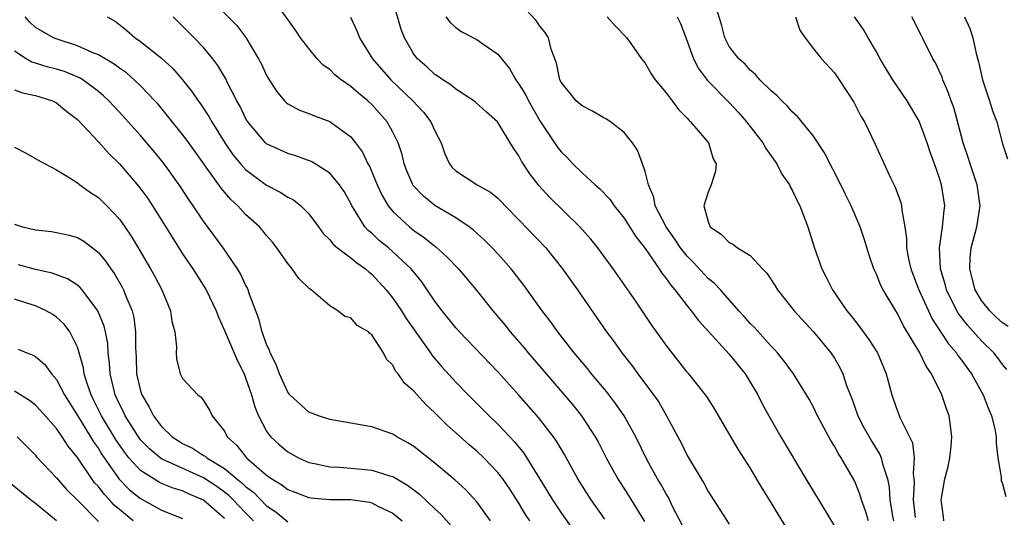
# Model space of a CAD drawing. Units: inches. Extents: x 2634000 to 2637000, y 1482000 to 1485000.
# Drawn here: x 2636574 to 2636667, y 1482677 to 1482725 of the extents above; entities that cross this region are included whole.
import ezdxf

# ---------------------------------------------------------------- set-up
doc = ezdxf.new("R2010")
doc.units = ezdxf.units.IN
doc.header["$MEASUREMENT"] = 0
doc.layers.add('LD26341482_2ft', color=194, linetype='Continuous')

msp = doc.modelspace()

# ---------------------------------------------------------------- linework, layer by layer
at = {"layer": 'LD26341482_2ft'}
for points, elevation in [([(2636591.415, 1482727), (2636594.175, 1482724.175), (2636595.021, 1482723.021), (2636596.223, 1482721), (2636596.496, 1482720.496), (2636597, 1482719.401), (2636597.146, 1482719.146), (2636597.926, 1482717.926), (2636598.698, 1482717), (2636598.841, 1482716.841), (2636599, 1482716.72), (2636600.117, 1482716.117), (2636601, 1482715.795), (2636601.56, 1482715.56), (2636603, 1482715.036), (2636605, 1482713.576), (2636605.455, 1482713), (2636606.116, 1482712.116), (2636606.636, 1482711), (2636606.772, 1482710.772), (2636607.518, 1482709), (2636607.98, 1482707.98), (2636608.559, 1482707), (2636609, 1482706.46), (2636610.576, 1482705), (2636611, 1482704.659), (2636611.993, 1482703.993), (2636613, 1482703.16), (2636613.097, 1482703.097), (2636614.152, 1482702.153), (2636615.235, 1482701), (2636616.923, 1482699), (2636618.527, 1482697), (2636619.658, 1482695.658), (2636620.175, 1482695), (2636621.481, 1482693.481), (2636621.867, 1482693), (2636626.078, 1482688.078), (2636626.942, 1482687), (2636628.255, 1482685), (2636628.521, 1482684.521), (2636629.297, 1482683), (2636630.403, 1482681), (2636631.424, 1482679.425), (2636632.935, 1482676.935)], 8216), ([(2636646.417, 1482676.417), (2636645.647, 1482677.648), (2636645, 1482678.735), (2636644.129, 1482680.129), (2636643, 1482682.037), (2636641.836, 1482683.836), (2636641, 1482685.295), (2636639.626, 1482687.627), (2636638.854, 1482688.855), (2636637.148, 1482691), (2636637, 1482691.168), (2636635, 1482693.743), (2636633.65, 1482695.65), (2636632.166, 1482697.834), (2636629.963, 1482701), (2636628.507, 1482703), (2636627.832, 1482703.832), (2636626.796, 1482705), (2636623.868, 1482707.868), (2636622.912, 1482708.912), (2636622.032, 1482710.032), (2636621.252, 1482711.252), (2636621, 1482711.763), (2636620.477, 1482712.477), (2636618.973, 1482715), (2636617.904, 1482715.904), (2636616.87, 1482716.87), (2636616.702, 1482717), (2636615, 1482718.106), (2636614.527, 1482718.527), (2636613.752, 1482719), (2636613.319, 1482719.319), (2636613, 1482719.497), (2636612.23, 1482720.23), (2636611.354, 1482721), (2636611, 1482721.445), (2636610.099, 1482723), (2636609.8, 1482723.8), (2636609, 1482726.548)], 8222), ([(2636636.55, 1482676.55), (2636635.616, 1482678.384), (2636635.212, 1482679.212), (2636635, 1482679.565), (2636634.495, 1482680.495), (2636634.186, 1482681), (2636633.203, 1482682.797), (2636632.124, 1482685), (2636631.014, 1482687.014), (2636630.189, 1482688.189), (2636629.312, 1482689.312), (2636627.895, 1482691), (2636627.503, 1482691.503), (2636626.253, 1482693), (2636624.687, 1482695), (2636623.986, 1482695.986), (2636623.203, 1482697), (2636621.45, 1482699.45), (2636620.588, 1482700.589), (2636620.258, 1482701), (2636619, 1482702.418), (2636618.456, 1482703), (2636617.73, 1482703.73), (2636616.689, 1482704.688), (2636616.273, 1482705), (2636615, 1482705.853), (2636613, 1482707.039), (2636611.909, 1482707.909), (2636610.942, 1482708.942), (2636610.906, 1482709), (2636610.342, 1482710.342), (2636610.08, 1482711), (2636609.874, 1482711.874), (2636609.504, 1482713), (2636609, 1482714.022), (2636608.47, 1482715), (2636607, 1482716.641), (2636606.616, 1482717), (2636605.723, 1482717.723), (2636605, 1482718.377), (2636604.094, 1482719), (2636603.481, 1482719.481), (2636603, 1482719.966), (2636602.377, 1482720.377), (2636601.797, 1482721), (2636601, 1482721.97), (2636600.233, 1482723), (2636599.73, 1482723.73), (2636598.064, 1482726.064)], 8218), ([(2636654.234, 1482677), (2636653.966, 1482677.966), (2636653.58, 1482679), (2636653.459, 1482679.46), (2636653, 1482680.593), (2636652.869, 1482680.868), (2636652.532, 1482681.468), (2636651.648, 1482683), (2636651.386, 1482683.386), (2636651, 1482684.121), (2636650.661, 1482684.661), (2636650.474, 1482685), (2636649.394, 1482687), (2636649, 1482687.826), (2636648.593, 1482688.593), (2636648.359, 1482689), (2636647.12, 1482691), (2636646.219, 1482692.219), (2636645.582, 1482693), (2636645.313, 1482693.313), (2636645, 1482693.636), (2636643.401, 1482695.401), (2636643, 1482695.805), (2636642.442, 1482696.442), (2636641.919, 1482697), (2636640.165, 1482699), (2636639.606, 1482699.606), (2636639, 1482700.08), (2636637.597, 1482701.597), (2636637, 1482702.202), (2636636.379, 1482703), (2636635.835, 1482703.835), (2636634.992, 1482704.992), (2636633.969, 1482707), (2636633.813, 1482707.813), (2636633.316, 1482709), (2636633, 1482710.254), (2636632.752, 1482711), (2636632.284, 1482712.284), (2636631.798, 1482713), (2636631, 1482713.986), (2636629.691, 1482715), (2636629.276, 1482715.276), (2636629, 1482715.417), (2636628.001, 1482716.002), (2636627, 1482716.51), (2636626.436, 1482717), (2636625, 1482718.764), (2636624.877, 1482719), (2636624.579, 1482720.579), (2636624.077, 1482721.923), (2636623.801, 1482723), (2636623.494, 1482723.494), (2636623, 1482724.105), (2636622.635, 1482724.635), (2636621.669, 1482725.669)], 8226), ([(2636661.411, 1482677), (2636661.382, 1482677.382), (2636661.154, 1482679), (2636661.175, 1482679.175), (2636661.513, 1482681), (2636661.816, 1482682.184), (2636661.969, 1482683), (2636662.099, 1482684.099), (2636662.181, 1482685), (2636662.062, 1482686.062), (2636661.919, 1482687), (2636661.663, 1482687.663), (2636661.229, 1482689), (2636660.246, 1482691), (2636659.726, 1482691.726), (2636659.14, 1482693), (2636657.581, 1482695.581), (2636657, 1482696.756), (2636656.838, 1482697), (2636655.638, 1482699), (2636655.422, 1482699.422), (2636655, 1482700.499), (2636654.759, 1482701), (2636654.311, 1482702.311), (2636653.845, 1482703.845), (2636653.453, 1482705), (2636652.593, 1482707), (2636652.063, 1482708.063), (2636651.624, 1482709), (2636650.049, 1482712.049), (2636649, 1482713.632), (2636647.506, 1482715.506), (2636647, 1482715.964), (2636646.526, 1482716.526), (2636645.998, 1482717), (2636645.519, 1482717.518), (2636645, 1482717.944), (2636643.924, 1482719), (2636643.512, 1482719.512), (2636643, 1482719.914), (2636642.502, 1482720.502), (2636641.902, 1482721), (2636641, 1482722.171), (2636640.569, 1482723), (2636640.277, 1482724.277), (2636639.602, 1482726.398)], 8232), ([(2636622.026, 1482677), (2636621.621, 1482677.621), (2636621, 1482678.689), (2636620.086, 1482680.087), (2636619.468, 1482681), (2636619, 1482681.608), (2636617.669, 1482683), (2636617, 1482683.635), (2636616.25, 1482684.25), (2636615, 1482685.377), (2636614.135, 1482686.134), (2636613, 1482687.281), (2636612.11, 1482688.11), (2636611.303, 1482689), (2636611, 1482689.36), (2636610.125, 1482690.125), (2636609.5, 1482691), (2636609.266, 1482691.266), (2636609, 1482691.813), (2636608.405, 1482692.404), (2636608.126, 1482693), (2636607, 1482694.727), (2636606.828, 1482694.828), (2636606.683, 1482695), (2636605.616, 1482695.616), (2636605, 1482696.324), (2636604.447, 1482696.447), (2636603.785, 1482697), (2636603, 1482697.465), (2636601.23, 1482699), (2636601.084, 1482699.084), (2636600.068, 1482700.069), (2636599.437, 1482701), (2636599, 1482701.516), (2636597.978, 1482703), (2636597.545, 1482703.545), (2636597, 1482704.163), (2636596.633, 1482704.633), (2636596.307, 1482705), (2636595, 1482706.189), (2636594.264, 1482707), (2636593.599, 1482707.599), (2636592.676, 1482708.676), (2636589.59, 1482713), (2636589, 1482713.803), (2636587.583, 1482715.583), (2636586.669, 1482716.669), (2636586.375, 1482717), (2636585, 1482718.434), (2636584.408, 1482719), (2636583.656, 1482719.656), (2636583, 1482720.099), (2636582.489, 1482720.489), (2636581, 1482721.365), (2636580.389, 1482721.611), (2636579, 1482722.247), (2636577.171, 1482722.829), (2636576.721, 1482723), (2636575, 1482723.988), (2636574.482, 1482724.482), (2636574.033, 1482725)], 8210), ([(2636581.824, 1482725), (2636582.576, 1482724.576), (2636583.7, 1482723.7), (2636584.49, 1482723), (2636585, 1482722.654), (2636587, 1482721.045), (2636588.074, 1482720.074), (2636589, 1482718.995), (2636589.887, 1482717.887), (2636590.474, 1482717), (2636590.703, 1482716.703), (2636591.512, 1482715.512), (2636591.787, 1482715), (2636593.019, 1482713), (2636593.825, 1482711.825), (2636594.5, 1482711), (2636595, 1482710.449), (2636597, 1482708.97), (2636598.3, 1482708.3), (2636599, 1482707.836), (2636599.557, 1482707.557), (2636600.247, 1482707), (2636601, 1482706.249), (2636601.934, 1482705), (2636602.379, 1482704.379), (2636603, 1482703.767), (2636603.335, 1482703.335), (2636603.74, 1482703), (2636605, 1482702.053), (2636605.569, 1482701.569), (2636606.392, 1482701), (2636606.705, 1482700.705), (2636607, 1482700.484), (2636608.356, 1482699), (2636609, 1482698.198), (2636609.82, 1482697), (2636610.283, 1482696.283), (2636612.597, 1482693), (2636612.755, 1482692.755), (2636613.675, 1482691.675), (2636615, 1482690.207), (2636616.176, 1482689), (2636618.165, 1482687), (2636619, 1482686.204), (2636620.125, 1482685), (2636620.558, 1482684.558), (2636621.45, 1482683.45), (2636623.747, 1482679.747), (2636624.189, 1482679), (2636625, 1482677.773), (2636626.139, 1482676.139)], 8212), ([(2636629.172, 1482677.172), (2636627.879, 1482679), (2636626.584, 1482681), (2636625.316, 1482683.316), (2636624.576, 1482684.576), (2636624.283, 1482685), (2636622.857, 1482686.857), (2636621, 1482688.983), (2636619, 1482691.191), (2636615.354, 1482695), (2636615, 1482695.395), (2636613.696, 1482697), (2636613, 1482697.92), (2636612.276, 1482699), (2636611.748, 1482699.748), (2636610.731, 1482701), (2636609, 1482702.634), (2636608.582, 1482703), (2636607.711, 1482703.712), (2636607, 1482704.387), (2636606.658, 1482704.657), (2636606.352, 1482705), (2636605.3, 1482706.7), (2636605.098, 1482707), (2636605, 1482707.21), (2636604.363, 1482708.363), (2636603.935, 1482709), (2636603, 1482710.106), (2636601.599, 1482711), (2636601.222, 1482711.222), (2636599.769, 1482711.769), (2636599, 1482711.991), (2636597, 1482712.91), (2636596.898, 1482713), (2636595.205, 1482715), (2636595.125, 1482715.125), (2636595, 1482715.343), (2636594.47, 1482716.47), (2636594.171, 1482717), (2636593.289, 1482718.712), (2636593.103, 1482719.103), (2636592.361, 1482720.361), (2636591.889, 1482721), (2636591, 1482722.081), (2636590.118, 1482723), (2636589, 1482724.104), (2636588.537, 1482724.537), (2636588.095, 1482725)], 8214), ([(2636604.96, 1482724.96), (2636605.6, 1482723.6), (2636605.818, 1482723), (2636607.063, 1482721), (2636608.81, 1482719), (2636610.89, 1482717), (2636611.908, 1482715.908), (2636612.625, 1482715), (2636613, 1482714.147), (2636613.588, 1482713), (2636613.95, 1482711.95), (2636614.395, 1482711), (2636614.659, 1482710.659), (2636615, 1482710.341), (2636617.034, 1482709), (2636618.307, 1482708.307), (2636619, 1482707.719), (2636619.363, 1482707.363), (2636619.693, 1482707), (2636621, 1482705.671), (2636623.547, 1482703), (2636625.146, 1482701), (2636626.563, 1482699), (2636629.333, 1482695), (2636630.049, 1482694.049), (2636630.776, 1482693), (2636631.757, 1482691.757), (2636632.297, 1482691), (2636633.802, 1482689), (2636634.291, 1482688.291), (2636635.048, 1482687), (2636636.117, 1482685), (2636636.423, 1482684.423), (2636637, 1482683.223), (2636638.323, 1482681), (2636638.585, 1482680.585), (2636639, 1482679.791), (2636641, 1482676.698)], 8220), ([(2636614.028, 1482725), (2636614.467, 1482724.467), (2636615, 1482723.993), (2636615.58, 1482723.58), (2636617, 1482722.847), (2636617.576, 1482722.424), (2636619, 1482721.425), (2636620.085, 1482720.085), (2636620.693, 1482719), (2636621, 1482718.594), (2636621.61, 1482717.61), (2636621.897, 1482717), (2636623, 1482715.083), (2636624.626, 1482712.625), (2636625, 1482712.126), (2636625.587, 1482711.587), (2636626.122, 1482711), (2636627, 1482710.155), (2636628.25, 1482709), (2636628.661, 1482708.66), (2636629.633, 1482707.633), (2636630.056, 1482707), (2636631, 1482705.835), (2636632.096, 1482704.096), (2636633, 1482702.926), (2636634.329, 1482701), (2636634.586, 1482700.586), (2636635, 1482700.078), (2636635.433, 1482699.433), (2636635.821, 1482699), (2636637, 1482697.465), (2636637.384, 1482697), (2636638.067, 1482696.067), (2636641, 1482692.871), (2636642.508, 1482691), (2636643, 1482690.212), (2636643.718, 1482689), (2636644.148, 1482688.148), (2636644.773, 1482687), (2636645.91, 1482685), (2636648.277, 1482681), (2636651, 1482676.495)], 8224), ([(2636629.392, 1482725), (2636630.135, 1482724.135), (2636631.248, 1482723), (2636632.657, 1482721), (2636632.801, 1482720.801), (2636633, 1482720.57), (2636633.561, 1482719.56), (2636633.943, 1482719), (2636635, 1482717.762), (2636635.579, 1482717), (2636636.166, 1482716.167), (2636637, 1482715.34), (2636637.147, 1482715.147), (2636637.327, 1482715), (2636639.043, 1482713), (2636639.482, 1482711.482), (2636639.745, 1482711), (2636639.685, 1482710.315), (2636639.288, 1482709), (2636639, 1482708.299), (2636638.591, 1482707), (2636639, 1482705.503), (2636639.188, 1482705), (2636640.266, 1482704.266), (2636641, 1482703.509), (2636641.349, 1482703.348), (2636641.798, 1482703), (2636643, 1482702.259), (2636644.169, 1482701), (2636644.581, 1482700.581), (2636645.369, 1482699.369), (2636645.579, 1482699), (2636647.17, 1482697), (2636649, 1482695.012), (2636650.677, 1482693), (2636651, 1482692.504), (2636651.555, 1482691.555), (2636651.816, 1482691), (2636652.201, 1482689.8), (2636652.648, 1482688.649), (2636653.235, 1482687), (2636653.842, 1482685.842), (2636654.305, 1482685), (2636654.561, 1482684.561), (2636655.331, 1482683.332), (2636655.461, 1482683), (2636655.57, 1482682.429), (2636656.04, 1482681), (2636656.216, 1482680.216), (2636656.288, 1482679), (2636656.538, 1482677.462), (2636656.635, 1482677)], 8228), ([(2636636.06, 1482725), (2636636.363, 1482724.363), (2636637, 1482722.683), (2636637.609, 1482721), (2636638.07, 1482720.069), (2636638.945, 1482718.945), (2636641, 1482716.834), (2636641.885, 1482715.885), (2636642.654, 1482715), (2636644.198, 1482713), (2636644.469, 1482712.468), (2636645.534, 1482711), (2636646.001, 1482710.001), (2636646.723, 1482709), (2636646.797, 1482708.797), (2636647, 1482708.487), (2636647.461, 1482707.461), (2636647.706, 1482707), (2636648.476, 1482705), (2636649.079, 1482703.078), (2636649.799, 1482701), (2636650.222, 1482700.222), (2636650.824, 1482699), (2636652.192, 1482697), (2636652.559, 1482696.559), (2636653, 1482695.976), (2636653.437, 1482695.438), (2636654.284, 1482694.284), (2636655.088, 1482693), (2636655.933, 1482691), (2636656.456, 1482689), (2636656.606, 1482688.606), (2636657, 1482687.44), (2636657.278, 1482686.722), (2636658.139, 1482685), (2636658.416, 1482684.416), (2636658.58, 1482683), (2636658.49, 1482681.51), (2636658.563, 1482681), (2636658.588, 1482680.588), (2636658.497, 1482679), (2636658.674, 1482677.326)], 8230), ([(2636647.308, 1482725), (2636647.725, 1482723.724), (2636648.228, 1482723), (2636649, 1482721.943), (2636649.761, 1482721), (2636651, 1482719.647), (2636651.456, 1482719), (2636652.858, 1482716.858), (2636653.526, 1482715.526), (2636653.857, 1482715), (2636654.883, 1482712.883), (2636655, 1482712.595), (2636656.332, 1482709.667), (2636656.784, 1482708.784), (2636657.325, 1482707.325), (2636657.4, 1482707), (2636657.411, 1482706.589), (2636657.717, 1482705), (2636657.876, 1482703.876), (2636657.863, 1482703), (2636658.045, 1482701.955), (2636658.262, 1482701), (2636659.04, 1482699), (2636659.939, 1482697), (2636660.286, 1482696.286), (2636661.866, 1482693.866), (2636662.608, 1482693), (2636662.753, 1482692.753), (2636663, 1482692.432), (2636663.592, 1482691.592), (2636664.04, 1482691), (2636665.146, 1482689), (2636665.658, 1482687.658), (2636665.943, 1482687), (2636666.249, 1482685.75), (2636666.387, 1482685), (2636666.383, 1482684.383), (2636666.563, 1482683), (2636666.851, 1482681.149), (2636666.854, 1482680.854), (2636667, 1482680.517), (2636667.31, 1482679.31)], 8234), ([(2636667.409, 1482691.409), (2636667, 1482691.895), (2636666.533, 1482692.533), (2636666.159, 1482693), (2636665, 1482694.136), (2636663.649, 1482695.649), (2636662.788, 1482696.788), (2636662.664, 1482697), (2636661.669, 1482699), (2636661.537, 1482699.537), (2636661.103, 1482701), (2636661.003, 1482703), (2636661.293, 1482705), (2636661.431, 1482706.569), (2636661.497, 1482707), (2636661.204, 1482709), (2636661, 1482709.642), (2636660.521, 1482711), (2636660.104, 1482712.104), (2636659.82, 1482713), (2636659.055, 1482715.055), (2636657.916, 1482717), (2636656.56, 1482719), (2636655.972, 1482719.971), (2636655.356, 1482721), (2636655, 1482721.65), (2636654.205, 1482723), (2636653.78, 1482723.78), (2636652.921, 1482725)], 8236), ([(2636667.523, 1482695.523), (2636667, 1482695.861), (2636666.405, 1482696.405), (2636665.786, 1482697), (2636665, 1482697.998), (2636664.397, 1482699), (2636664.115, 1482700.115), (2636663.871, 1482701), (2636663.917, 1482702.083), (2636664.014, 1482703), (2636664.406, 1482704.406), (2636664.549, 1482705), (2636664.874, 1482707), (2636664.581, 1482709), (2636663.91, 1482711), (2636663.705, 1482711.705), (2636663.264, 1482713), (2636662.356, 1482716.356), (2636662.107, 1482717), (2636661.836, 1482717.836), (2636661.315, 1482719), (2636661.239, 1482719.239), (2636661, 1482719.794), (2636660.617, 1482720.617), (2636660.368, 1482721), (2636659.39, 1482723), (2636659.246, 1482723.246), (2636658.357, 1482725)], 8238), ([(2636663.385, 1482725), (2636663.871, 1482723.871), (2636664.164, 1482723), (2636664.484, 1482721.516), (2636664.707, 1482720.707), (2636665.093, 1482719), (2636665.758, 1482717), (2636666.045, 1482716.045), (2636666.448, 1482715), (2636667, 1482712.903), (2636667.462, 1482711.462)], 8240), ([(2636618.307, 1482677), (2636617, 1482678.811), (2636615.947, 1482679.947), (2636614.897, 1482680.897), (2636613, 1482682.496), (2636611, 1482684.083), (2636610.435, 1482684.435), (2636609.373, 1482685), (2636609, 1482685.244), (2636607, 1482685.962), (2636606.099, 1482686.099), (2636605, 1482686.317), (2636603, 1482686.652), (2636601.929, 1482687), (2636601, 1482687.366), (2636599.212, 1482689), (2636599, 1482689.245), (2636598.221, 1482691), (2636597.899, 1482691.899), (2636597.333, 1482693), (2636597.257, 1482693.257), (2636597, 1482693.789), (2636596.58, 1482695), (2636596.254, 1482696.254), (2636595.348, 1482698.652), (2636595.237, 1482699), (2636595.167, 1482699.167), (2636595, 1482699.468), (2636594.523, 1482700.523), (2636594.233, 1482701), (2636592.856, 1482703), (2636591, 1482705.534), (2636590.022, 1482707), (2636589.596, 1482707.596), (2636588.682, 1482709), (2636587.237, 1482711), (2636587, 1482711.306), (2636586.24, 1482712.24), (2636585, 1482713.695), (2636583, 1482715.916), (2636581.999, 1482717), (2636581.485, 1482717.485), (2636581, 1482717.891), (2636579.513, 1482719), (2636579.194, 1482719.194), (2636577.778, 1482719.778), (2636577, 1482720.018), (2636576.212, 1482720.212), (2636575, 1482720.593), (2636574.679, 1482720.679), (2636574.123, 1482721), (2636573, 1482721.739)], 8208), ([(2636573, 1482718.044), (2636573.766, 1482717.766), (2636575, 1482717.5), (2636576.618, 1482717), (2636577, 1482716.822), (2636577.991, 1482715.991), (2636579, 1482715.204), (2636581, 1482713.079), (2636581.983, 1482711.983), (2636583, 1482710.993), (2636584.85, 1482708.85), (2636585.689, 1482707.689), (2636586.148, 1482707), (2636588.001, 1482704.001), (2636589, 1482702.416), (2636589.964, 1482701), (2636591.239, 1482699), (2636592.192, 1482697), (2636592.41, 1482696.41), (2636593, 1482695.12), (2636594.232, 1482692.232), (2636594.848, 1482691), (2636595, 1482690.628), (2636595.568, 1482689), (2636595.871, 1482687.871), (2636596.222, 1482687), (2636597, 1482685.54), (2636597.218, 1482685.218), (2636597.411, 1482685), (2636598.226, 1482684.226), (2636599, 1482683.572), (2636600.018, 1482683), (2636601, 1482682.55), (2636601.539, 1482682.461), (2636603, 1482682.145), (2636603.889, 1482682.112), (2636605, 1482682.026), (2636607, 1482681.837), (2636608.709, 1482681.291), (2636609, 1482681.218), (2636610.405, 1482680.405), (2636611.543, 1482679.543), (2636613, 1482678.147), (2636613.607, 1482677.608), (2636614.537, 1482676.537)], 8206), ([(2636573, 1482712.599), (2636574.061, 1482712.061), (2636575.314, 1482711.314), (2636577, 1482710.418), (2636578.457, 1482709.543), (2636579, 1482709.183), (2636579.23, 1482709), (2636580.256, 1482708.256), (2636581, 1482707.806), (2636581.812, 1482707), (2636583, 1482705.727), (2636583.512, 1482705), (2636584.109, 1482704.109), (2636584.782, 1482703), (2636585.963, 1482701), (2636586.326, 1482700.326), (2636587.026, 1482699), (2636587.863, 1482697), (2636587.994, 1482695.994), (2636588.26, 1482695), (2636588.421, 1482693.579), (2636588.386, 1482693), (2636588.438, 1482692.438), (2636588.779, 1482691), (2636589, 1482690.546), (2636590.456, 1482689), (2636590.783, 1482688.783), (2636591, 1482688.459), (2636591.557, 1482687.557), (2636591.832, 1482687), (2636593, 1482685.529), (2636593.246, 1482685), (2636594.166, 1482684.166), (2636595.09, 1482683), (2636597, 1482681.348), (2636597.479, 1482681), (2636598.428, 1482680.428), (2636599, 1482679.98), (2636601, 1482679.218), (2636601.19, 1482679.19), (2636603, 1482679.032), (2636605, 1482679.021), (2636606.775, 1482678.775), (2636607, 1482678.726), (2636607.583, 1482678.417), (2636609, 1482677.725), (2636609.881, 1482677)], 8204), ([(2636573, 1482705.266), (2636573.772, 1482705), (2636575, 1482704.716), (2636576.541, 1482704.541), (2636577, 1482704.475), (2636578.208, 1482704.208), (2636579, 1482703.979), (2636579.621, 1482703.621), (2636581, 1482702.567), (2636581.711, 1482701.711), (2636582.184, 1482701), (2636582.529, 1482700.529), (2636583.258, 1482699.258), (2636583.387, 1482699), (2636583.613, 1482698.387), (2636584.197, 1482697), (2636584.364, 1482696.364), (2636584.536, 1482695), (2636584.515, 1482693.485), (2636584.574, 1482692.574), (2636584.624, 1482691), (2636585, 1482689.381), (2636585.116, 1482689), (2636585.826, 1482687.826), (2636586.224, 1482687), (2636587, 1482685.974), (2636588.009, 1482685), (2636588.609, 1482684.609), (2636589, 1482684.376), (2636589.939, 1482683.939), (2636591, 1482683.235), (2636591.152, 1482683.152), (2636591.306, 1482683), (2636593, 1482681.984), (2636594.171, 1482681), (2636594.638, 1482680.638), (2636595, 1482680.281), (2636595.738, 1482679.738), (2636597, 1482678.442), (2636597.859, 1482677.859), (2636599, 1482676.919)], 8202), ([(2636595.748, 1482677), (2636595, 1482677.752), (2636593.829, 1482679), (2636593.412, 1482679.412), (2636593, 1482679.731), (2636592.258, 1482680.258), (2636591, 1482681.1), (2636587, 1482682.91), (2636586.87, 1482683), (2636585.846, 1482683.846), (2636585, 1482684.731), (2636584.798, 1482685), (2636583.542, 1482687), (2636583.378, 1482687.378), (2636583, 1482688.127), (2636582.601, 1482689), (2636582.458, 1482689.542), (2636582.123, 1482691), (2636582.065, 1482692.065), (2636581.938, 1482693), (2636581.878, 1482693.878), (2636581.661, 1482695), (2636581.535, 1482695.535), (2636580.946, 1482697), (2636579.438, 1482699), (2636579.239, 1482699.239), (2636579, 1482699.43), (2636578.048, 1482700.048), (2636576.584, 1482700.584), (2636575, 1482700.925), (2636573.38, 1482701.38)], 8200), ([(2636593, 1482677.215), (2636591, 1482678.972), (2636589.569, 1482679.569), (2636589, 1482679.848), (2636588.111, 1482680.111), (2636587, 1482680.566), (2636586.709, 1482680.709), (2636585, 1482681.786), (2636583.905, 1482683), (2636583.503, 1482683.503), (2636582.69, 1482684.69), (2636581.293, 1482687), (2636580.539, 1482688.539), (2636580.298, 1482689), (2636579.921, 1482690.079), (2636579.651, 1482691), (2636579.575, 1482691.575), (2636579.175, 1482693), (2636579, 1482693.537), (2636578.265, 1482695), (2636577.733, 1482695.733), (2636577, 1482696.408), (2636576.648, 1482696.648), (2636576.021, 1482697), (2636575, 1482697.468), (2636574.295, 1482697.705), (2636573, 1482698.096)], 8198), ([(2636573.349, 1482693.349), (2636574.177, 1482693), (2636574.793, 1482692.793), (2636575, 1482692.663), (2636575.89, 1482691.89), (2636576.52, 1482691), (2636577, 1482690.462), (2636577.762, 1482689), (2636579, 1482687.029), (2636580.258, 1482685), (2636580.532, 1482684.532), (2636581, 1482683.882), (2636581.331, 1482683.331), (2636581.555, 1482683), (2636582.979, 1482680.979), (2636583.967, 1482679.967), (2636585, 1482679.116), (2636587, 1482678.031), (2636589, 1482677.236)], 8196), ([(2636584.308, 1482677), (2636583, 1482678.069), (2636582.498, 1482678.498), (2636582.059, 1482679), (2636581.537, 1482679.537), (2636581, 1482680.26), (2636580.638, 1482680.638), (2636580.374, 1482681), (2636579, 1482683.046), (2636578.114, 1482684.114), (2636577.548, 1482685), (2636577, 1482685.791), (2636575.497, 1482687.497), (2636575, 1482688.017), (2636574.455, 1482688.455), (2636573, 1482689.358)], 8194), ([(2636573.284, 1482685), (2636575, 1482683.251), (2636575.111, 1482683.111), (2636577, 1482681.102), (2636577.974, 1482679.974), (2636579, 1482678.967), (2636581, 1482676.952)], 8192), ([(2636577, 1482676.994), (2636575, 1482678.656), (2636574.537, 1482679), (2636572.107, 1482681)], 8190)]:
    msp.add_lwpolyline(points, dxfattribs=dict(at, elevation=elevation))

doc.saveas('drawing.dxf')
